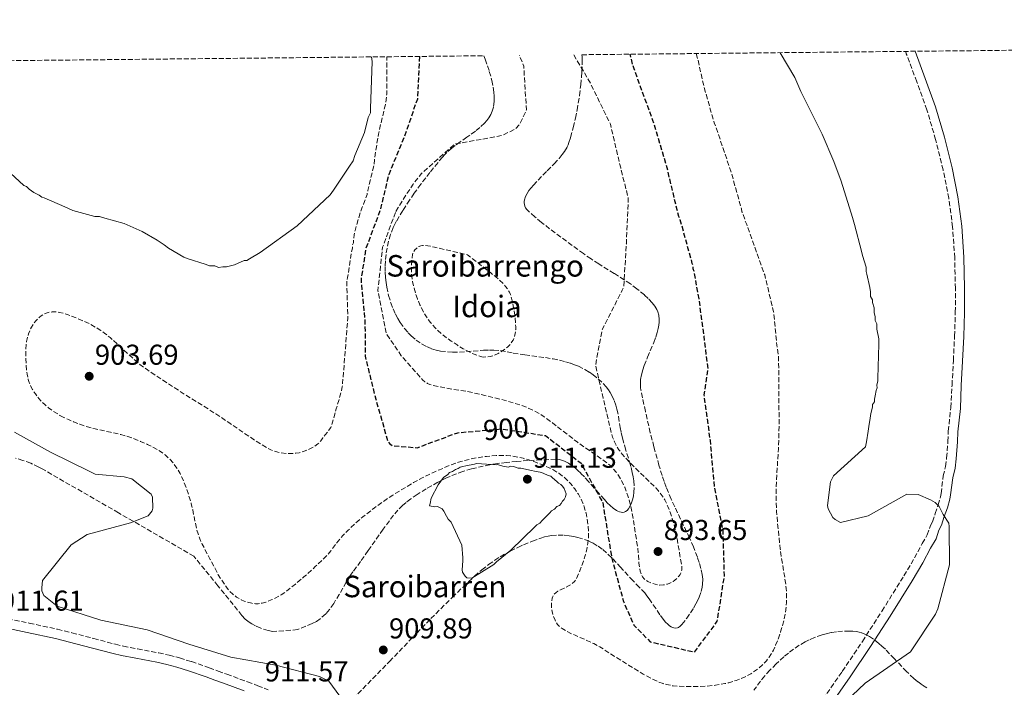
# Model space of a CAD drawing. Units: metres. Extents: x 569786 to 573214, y 4742666 to 4745015.
# Drawn here: x 571818 to 572161, y 4744782 to 4745015 of the extents above; entities that cross this region are included whole.
import ezdxf
from ezdxf.enums import TextEntityAlignment as Align

# ---------------------------------------------------------------- set-up
doc = ezdxf.new("R2010")
doc.units = ezdxf.units.M
doc.header["$MEASUREMENT"] = 0
doc.linetypes.add('DGN Style 3', pattern=[2.435891, 1.739922, -0.695969])
for name, color, linetype, lineweight in [('Camino', 7, 'DGN Style 3', 0), ('Cota de curva de nivel depresión directora', 30, 'Continuous', 0), ('Cota de punto acotado terreno', 7, 'Continuous', 0), ('Curva de nivel de depresión directora', 30, 'DGN Style 3', 30), ('Curva de nivel de depresión intermedia', 30, 'DGN Style 3', 0), ('Curva de nivel intermedia', 30, 'Continuous', 0), ('Margen derecho', 7, 'Continuous', 0), ('Punto acotado terreno (símbolo)', 7, 'Continuous', 0), ('Texto de Balsa-alberca', 4, 'Continuous', 0), ('Zona arbolada', 92, 'DGN Style 3', 0)]:
    doc.layers.add(name, color=color, linetype=linetype, lineweight=lineweight)
doc.styles.add('Style-Arial', font='arial.ttf')

# ---------------------------------------------------------------- blocks, each defined once
blk = doc.blocks.new('5PATER')
at = {"layer": 'Punto acotado terreno (símbolo)', "linetype": 'Continuous', "lineweight": 0}
h = blk.add_hatch(color=51, dxfattribs=at)
edge = h.paths.add_edge_path()
edge.add_ellipse((0, 0), major_axis=(-0.11, -0.111), ratio=0.999422, start_angle=0, end_angle=360)

msp = doc.modelspace()

# ---------------------------------------------------------------- linework, layer by layer
at = {"layer": 'Camino', "color": 7, "linetype": 'DGN Style 3', "lineweight": 0}
for points in [[(572097.7, 4744777.91, 909.72), (572104.44, 4744787.58, 909.74), (572111.45, 4744798.05, 909.76), (572118.27, 4744808.64, 909.78), (572125.88, 4744820.93, 909.82), (572129.61, 4744827.11, 909.87), (572132.27, 4744832.14, 909.95), (572134.04, 4744835.13, 910.06), (572135.03, 4744838.04, 910.21), (572135.85, 4744839.75, 910.33), (572136.82, 4744842.61, 910.51), (572137.85, 4744845.62, 910.71), (572138.64, 4744848.38, 910.91), (572138.85, 4744849.63, 911.07), (572139.63, 4744855.67, 911.37), (572140.43, 4744859.03, 911.71), (572140.78, 4744862.01, 912), (572141.23, 4744867.74, 912.18), (572141.37, 4744871.3, 912.3), (572142.24, 4744879.49, 912.45), (572142.67, 4744887.33, 912.6), (572143.12, 4744895.87, 912.83), (572143.56, 4744904.41, 913.06), (572143.81, 4744912.72, 912.78), (572143.84, 4744921.02, 912.38), (572143.6, 4744931.73, 912.37), (572142.86, 4744942.44, 912.38), (572141.53, 4744952.42, 912.31), (572139.56, 4744962.31, 912.26), (572136.95, 4744972.85, 912.53), (572133.92, 4744983.25, 913.06), (572130.37, 4744993.01, 913.81), (572126.74, 4745002.79, 914.42), (572126.52, 4745003.6, 914.43)], [(571811.35, 4744806.46, 911.37), (571821.21, 4744804.39, 911.29), (571831.06, 4744802.28, 911.21), (571836.12, 4744801.06, 911.21), (571843.67, 4744799.04, 911.29), (571851.22, 4744797.05, 911.41), (571854.01, 4744796.41, 911.47), (571858.93, 4744795.44, 911.65), (571866.32, 4744794.05, 911.97), (571869.99, 4744793.25, 912.08), (571873.62, 4744792.29, 912.12), (571877.77, 4744790.99, 911.99), (571883.92, 4744788.83, 911.55), (571886.99, 4744787.71, 911.33), (571890.06, 4744786.6, 911.19), (571897.25, 4744783.97, 910.97), (571900.84, 4744782.61, 910.9), (571904.4, 4744781.18, 910.86)]]:
    msp.add_polyline3d(points, dxfattribs=at)
at = {"layer": 'Curva de nivel de depresión directora', "color": 30, "linetype": 'DGN Style 3', "lineweight": 30, "elevation": 900, "flags": 128}
msp.add_lwpolyline([(571957.15, 4745001.85), (571956.42, 4744987.03), (571956.42, 4744986.97), (571951.77, 4744973.69), (571946.43, 4744960.62), (571943.44, 4744948.23), (571938.45, 4744934.82), (571936.79, 4744924.11), (571938.17, 4744909.05), (571938.22, 4744897.36), (571941.93, 4744882.4), (571946.06, 4744867.95), (571946.67, 4744866.98), (571947.65, 4744866.25), (571956.35, 4744865.52), (571970.51, 4744870.76), (571985.72, 4744872.07), (572001.01, 4744869.77), (572013.52, 4744860.1), (572020.97, 4744846.41), (572021.65, 4744842.21), (572024.16, 4744827.01), (572028.2, 4744812), (572031.87, 4744803.65), (572037.55, 4744797.91), (572052.98, 4744794.32), (572060.91, 4744805.06), (572063.39, 4744820.95), (572062.9, 4744836.95), (572059.93, 4744852.06), (572058.48, 4744868.05), (572056.33, 4744883.95), (572057.69, 4744892.99), (572056.28, 4744904.42), (572054.55, 4744917.4), (572052.83, 4744926.97), (572052.52, 4744927.9), (572052.51, 4744928.98), (572052.2, 4744929.75), (572048, 4744944.89), (572047.53, 4744946.12), (572046.91, 4744948.44), (572043.17, 4744964.04), (572038.5, 4744979.48), (572033.21, 4744993.84), (572031.97, 4744997.55), (572031.5, 4744998.78), (572030.54, 4745002.61)], dxfattribs=at)
at = {"layer": 'Curva de nivel de depresión intermedia', "color": 30, "linetype": 'DGN Style 3', "lineweight": 0, "flags": 128}
for points, elevation in [([(572010.9, 4745002.4), (572016.74, 4744992.44), (572023.65, 4744978.24), (572027.24, 4744963.03), (572029.89, 4744952.52), (572029.22, 4744936.61), (572028.33, 4744921.61), (572027.79, 4744920.38), (572020.87, 4744906.84), (572018.8, 4744896.33), (572018.5, 4744894.16), (572021.15, 4744882.79), (572023.8, 4744871.42), (572024.43, 4744869.22), (572025.06, 4744867.62), (572025.62, 4744866.46), (572026.61, 4744864.8), (572027.79, 4744863.26), (572029.24, 4744861.64), (572031.48, 4744859.32), (572033.76, 4744857.05), (572036.63, 4744854.32), (572039.49, 4744851.54), (572040.34, 4744850.59), (572041.69, 4744848.79), (572042.58, 4744847.36), (572043.72, 4744845.1), (572044.64, 4744842.74), (572045.23, 4744840.87), (572045.99, 4744838.03), (572046.63, 4744835.17), (572047.31, 4744831.52), (572047.89, 4744827.87), (572048.58, 4744824.38), (572048.6, 4744823.5), (572048.53, 4744822.84), (572048.22, 4744821.86), (572047.96, 4744821.37), (572047.61, 4744820.88), (572046.86, 4744820.04), (572046.15, 4744819.41), (572045.52, 4744818.95), (572044.38, 4744818.32), (572043.5, 4744817.99), (572042.2, 4744817.72), (572040.93, 4744817.69), (572040.05, 4744817.79), (572039.23, 4744817.95), (572037.76, 4744818.41), (572036.69, 4744818.91), (572035.97, 4744819.38), (572035.48, 4744819.8), (572034.86, 4744820.51), (572034.43, 4744821.34), (572034.06, 4744822.5), (572033.83, 4744823.52), (572033.59, 4744825.3), (572033.41, 4744827.97), (572033.16, 4744830.63), (572032.39, 4744835.76), (572031.61, 4744840.89), (572031.25, 4744842.88), (572030.58, 4744845.82), (572029.75, 4744848.74), (572029.2, 4744850.36), (572028.65, 4744851.75), (572027.51, 4744854.12), (572026.5, 4744855.8), (572025.65, 4744857), (572024.22, 4744858.65), (572023.43, 4744859.41), (572022.59, 4744860.12), (572020.02, 4744862.03), (572016.1, 4744864.72), (572012.22, 4744867.45), (572006.41, 4744871.91), (572003.51, 4744874.15), (572000.54, 4744876.34), (571998.6, 4744877.6), (571997.07, 4744878.43), (571994.69, 4744879.5), (571992.23, 4744880.4), (571987.96, 4744881.7), (571984.73, 4744882.57), (571979.88, 4744883.77), (571974.99, 4744884.85), (571972.49, 4744885.33), (571968.71, 4744885.92), (571964.94, 4744886.59), (571963.11, 4744886.95), (571961.72, 4744887.28), (571960.71, 4744887.59), (571960, 4744887.89), (571959.01, 4744888.47), (571958.17, 4744889.22), (571954.49, 4744893.4), (571950.81, 4744897.57), (571945.54, 4744905.36), (571942.65, 4744920.19), (571944.31, 4744935.34), (571948.92, 4744947.87)], 895), ([(572053.57, 4745002.85), (572054.06, 4745001), (572054.68, 4744998.37), (572055.93, 4744992.5), (572059.82, 4744978.76), (572060.44, 4744977.21), (572065.73, 4744961.46), (572069.31, 4744948.8), (572069.47, 4744947.72), (572069.94, 4744946.79), (572070.72, 4744944.16), (572071.18, 4744943.24), (572072.27, 4744940.3), (572077.4, 4744925.79), (572080.52, 4744912.82), (572081.63, 4744901.23), (572082.25, 4744897.37), (572082.34, 4744885.5), (572082.42, 4744873.64), (572082.36, 4744869.37), (572082.17, 4744865.1), (572081.66, 4744856.57), (572081.42, 4744850.88), (572081.4, 4744847.63), (572081.57, 4744843.3), (572081.92, 4744838.97), (572082.82, 4744830.34), (572083.14, 4744827.74), (572083.56, 4744825.14), (572084.44, 4744819.97), (572084.91, 4744816.52), (572085.06, 4744814.06), (572085.01, 4744811.6), (572084.88, 4744809.96), (572084.57, 4744807.78), (572083.97, 4744804.88), (572083.52, 4744803.22), (572082.94, 4744801.33), (572082.18, 4744799.17), (572081.21, 4744796.69), (572080.44, 4744795.03), (572079.58, 4744793.49), (572078.94, 4744792.52), (572077.99, 4744791.3), (572076.56, 4744789.79), (572075.65, 4744788.98), (572074.51, 4744788.09), (572072.57, 4744786.79), (572070.61, 4744785.71), (572069.27, 4744785.1), (572067.46, 4744784.41), (572064.96, 4744783.67), (572063.49, 4744783.34), (572060.29, 4744782.79), (572057.09, 4744782.44), (572054.96, 4744782.32), (572052.12, 4744782.29), (572049.62, 4744782.32), (572047.13, 4744782.42), (572045.47, 4744782.58), (572043.26, 4744782.98), (572042.01, 4744783.33), (572040.59, 4744783.87), (572037.76, 4744785.22), (572035.11, 4744786.66), (572030, 4744789.76), (572024.97, 4744792.94), (572019.96, 4744796.12), (572017.88, 4744797.28), (572015.73, 4744798.29), (572011.34, 4744800.17), (572008.44, 4744801.57), (572006.83, 4744802.5), (572006, 4744803.15), (572005.28, 4744803.95), (572004.86, 4744804.55), (572004.37, 4744805.43), (572003.84, 4744806.69), (572003.37, 4744808.47), (572003.22, 4744809.49), (572003.14, 4744810.64), (572003.19, 4744811.88), (572003.41, 4744813.14), (572003.6, 4744813.72), (572003.8, 4744814.12), (572004.07, 4744814.48), (572004.8, 4744815.12), (572005.4, 4744815.5), (572006.29, 4744815.97), (572007.59, 4744816.59), (572009.32, 4744817.47), (572010.23, 4744818.07), (572011.12, 4744818.86), (572011.51, 4744819.35), (572011.84, 4744819.93), (572013.14, 4744822.95), (572014.28, 4744825.99), (572014.92, 4744828.02), (572015.57, 4744830.74), (572015.82, 4744832.29), (572016, 4744834.05)], 905), ([(571833.27, 4744876.1), (571831.92, 4744876.8), (571829.64, 4744878.19), (571827.99, 4744879.4), (571826.79, 4744880.43), (571825.9, 4744881.27), (571824.61, 4744882.67), (571823.36, 4744884.24), (571822.36, 4744885.77), (571821.67, 4744887.11), (571821.2, 4744888.28), (571820.88, 4744889.31), (571820.48, 4744891.12), (571820.29, 4744892.47), (571820.14, 4744894.5), (571820.08, 4744896.52), (571820.08, 4744900.02), (571820.16, 4744901.32), (571820.29, 4744902.47), (571820.47, 4744903.47), (571820.95, 4744905.21), (571821.48, 4744906.52), (571821.98, 4744907.5), (571822.93, 4744908.97), (571823.5, 4744909.7), (571824.14, 4744910.43), (571824.75, 4744911.02), (571825.34, 4744911.49), (571826.48, 4744912.16), (571827.52, 4744912.55), (571828.45, 4744912.75), (571829.27, 4744912.84), (571830.71, 4744912.81), (571831.78, 4744912.66), (571833.34, 4744912.29), (571834.82, 4744911.8), (571838.06, 4744910.56), (571840.49, 4744909.51), (571842.29, 4744908.64), (571844.93, 4744907.17), (571846.21, 4744906.35), (571847.45, 4744905.46), (571849.41, 4744903.89), (571852.65, 4744900.99), (571857.36, 4744896.59), (571859.8, 4744894.52), (571861.07, 4744893.54), (571862.39, 4744892.61), (571869.15, 4744888.13), (571875.96, 4744883.74), (571881.08, 4744880.55), (571886.18, 4744877.33), (571890.73, 4744874.28), (571895.25, 4744871.2), (571899.69, 4744868.19), (571901.97, 4744866.71), (571904.4, 4744865.25), (571905.38, 4744864.75), (571906.26, 4744864.39), (571907.82, 4744863.94), (571909, 4744863.71), (571910.79, 4744863.54), (571912.56, 4744863.5), (571914.1, 4744863.6), (571915.25, 4744863.79), (571916.98, 4744864.27), (571918.7, 4744864.98), (571919.87, 4744865.57), (571921.81, 4744866.87), (571922.3, 4744867.35), (571922.75, 4744867.88), (571923.53, 4744868.92), (571924.31, 4744869.97), (571926.3, 4744872.55), (571927.12, 4744875.31), (571928.15, 4744879.06), (571929.05, 4744881.98), (571929.88, 4744884.89), (571930.27, 4744886.87), (571930.4, 4744888.01), (571931.29, 4744899.32), (571932.18, 4744910.64), (571931.84, 4744923.62), (571932.14, 4744924.85), (571933.36, 4744933.36), (571933.82, 4744935.06), (571933.82, 4744935.98), (571934.13, 4744936.91), (571934.43, 4744939.69), (571934.74, 4744941.24), (571937.04, 4744948.97), (571937.65, 4744950.36), (571938.88, 4744953.77), (571939.19, 4744955.16), (571941.33, 4744964.13), (571941.48, 4744965.83), (571942.85, 4744974.79), (571945.3, 4744985.15), (571945.76, 4744988.71), (571945.73, 4745001.73)], 905), ([(571948.92, 4744947.87), (571949.69, 4744949.18), (571954.93, 4744957.38), (571957.16, 4744960.17), (571957.7, 4744960.94), (571969.5, 4744971.32), (571980.93, 4744973.36), (571985.95, 4744974.29), (571990.66, 4744976.62), (571992.05, 4744978.17), (571994.43, 4744983.2), (571993.47, 4744998.5), (571991.92, 4745002.21)], 895), ([(571979.49, 4744897.12), (571978.84, 4744897.21), (571978.21, 4744897.37), (571976.18, 4744898.11), (571974.66, 4744898.79), (571972.42, 4744899.97), (571970.23, 4744901.34), (571968.19, 4744902.7), (571966.73, 4744903.73), (571964.64, 4744905.39), (571963.63, 4744906.28), (571962.64, 4744907.25), (571961.02, 4744909.1), (571959.94, 4744910.57), (571958.51, 4744912.88), (571957.27, 4744915.35), (571956.44, 4744917.35), (571955.92, 4744918.86), (571955.27, 4744921.15), (571954.76, 4744923.48), (571954.49, 4744925.24), (571954.39, 4744926.58), (571954.37, 4744928.59), (571954.47, 4744930.6), (571954.58, 4744931.81), (571954.73, 4744932.7), (571954.92, 4744933.35), (571955.13, 4744933.82), (571955.57, 4744934.49), (571956.2, 4744935.1), (571956.96, 4744935.58), (571957.64, 4744935.85), (571958.24, 4744935.97), (571959.3, 4744936), (571960.89, 4744935.75), (571962.44, 4744935.38), (571968.17, 4744934.07), (571973.89, 4744932.77), (571978.05, 4744929.52), (571982.22, 4744926.26), (571983.73, 4744925.05), (571984.83, 4744924.1), (571986.4, 4744922.57), (571987.14, 4744921.74), (571987.85, 4744920.84), (571988.5, 4744919.77), (571988.85, 4744918.92), (571989.24, 4744917.59), (571989.55, 4744916.23), (571989.92, 4744914.42), (571990.34, 4744911.7), (571990.62, 4744908.98), (571990.69, 4744907.69), (571990.67, 4744906.73), (571990.5, 4744905.28), (571990.1, 4744903.84), (571989.75, 4744903.03), (571989.38, 4744902.38), (571988.6, 4744901.35), (571987.91, 4744900.66), (571986.74, 4744899.72), (571985.42, 4744898.85), (571984.54, 4744898.36), (571982.95, 4744897.66), (571981.73, 4744897.3), (571980.83, 4744897.15), (571979.49, 4744897.12)], 890), ([(572016, 4744834.05), (572016.02, 4744836.06), (572015.87, 4744838.57), (572015.54, 4744841.07), (572015.2, 4744842.73), (572014.56, 4744844.95), (572014.08, 4744846.21), (572013.43, 4744847.65), (572012.54, 4744849.29), (572011.29, 4744851.16), (572010.55, 4744852.12), (572009.79, 4744853.01), (572008.23, 4744854.6), (572007.16, 4744855.52), (572005.67, 4744856.62), (572003.58, 4744857.88), (572002.32, 4744858.52), (572000.82, 4744859.21), (571999.02, 4744859.95), (571996.17, 4744860.99), (571993.32, 4744861.83), (571991.43, 4744862.26), (571988.89, 4744862.66), (571987.45, 4744862.8), (571985.8, 4744862.86), (571983.91, 4744862.8), (571980.45, 4744862.49), (571976.98, 4744861.97), (571974.67, 4744861.5), (571971.59, 4744860.7), (571969.84, 4744860.14), (571967.84, 4744859.41), (571964.08, 4744857.85), (571960.49, 4744856.21), (571958.15, 4744855.04), (571955.07, 4744853.35), (571951.45, 4744851.23), (571947.91, 4744849.04), (571945.58, 4744847.5), (571941.47, 4744844.55), (571937.48, 4744841.43), (571934.76, 4744839.1), (571932.17, 4744836.65), (571930.5, 4744834.95), (571929.36, 4744833.66), (571928.3, 4744832.3), (571926.23, 4744829.55), (571924.72, 4744827.83), (571920.88, 4744824.1), (571916.9, 4744820.51), (571913.94, 4744817.99), (571910.88, 4744815.56), (571908.95, 4744814.24), (571906.92, 4744813.13), (571905.52, 4744812.48), (571903.64, 4744811.72), (571902.32, 4744811.35), (571900.94, 4744811.18), (571899.99, 4744811.19), (571898.71, 4744811.33), (571897.02, 4744811.75), (571896.08, 4744812.09), (571895.03, 4744812.58), (571893.44, 4744813.51), (571892.01, 4744814.57), (571891.16, 4744815.36), (571890.16, 4744816.56), (571889.66, 4744817.32), (571887.09, 4744821.27), (571884.3, 4744826.57), (571881.51, 4744831.87), (571880.64, 4744833.77), (571880.04, 4744835.48), (571879.61, 4744837.02), (571878.99, 4744839.76), (571878.16, 4744843.93), (571877.68, 4744846), (571877.09, 4744848.03), (571876.02, 4744851.21), (571875.15, 4744853.55), (571874.41, 4744855.27), (571873.77, 4744856.54), (571872.68, 4744858.4), (571871.36, 4744860.2), (571869.91, 4744861.79), (571868.55, 4744863.01), (571867.29, 4744863.96), (571866.14, 4744864.71), (571864.06, 4744865.88), (571862.44, 4744866.66), (571859.95, 4744867.74), (571857.42, 4744868.75), (571855.15, 4744869.55), (571853.13, 4744870.12), (571849.56, 4744870.92), (571844.17, 4744872.05), (571841.51, 4744872.75), (571838.88, 4744873.67), (571836.7, 4744874.55), (571834.85, 4744875.36), (571833.27, 4744876.1)], 905)]:
    msp.add_lwpolyline(points, dxfattribs=dict(at, elevation=elevation))
at = {"layer": 'Curva de nivel intermedia', "color": 30, "linetype": 'Continuous', "lineweight": 0, "elevation": 910, "flags": 128}
for points in [[(572128.19, 4744794.4), (572136.91, 4744807.51), (572137.7, 4744809.38), (572141.82, 4744824.75), (572141.7, 4744838.05), (572141.54, 4744839.29), (572139.61, 4744842.29), (572138.14, 4744845), (572136.8, 4744846.38), (572135.11, 4744847.41), (572130.87, 4744849.17), (572126.93, 4744849.32), (572113.43, 4744841.81), (572103.84, 4744839.48), (572101.98, 4744840.46), (572101.16, 4744841.26), (572099.46, 4744844.26), (572099.28, 4744845.36), (572100.38, 4744853.59), (572101.35, 4744855.68), (572112.56, 4744865.83), (572112.86, 4744867.54), (572113.47, 4744871.25), (572113.77, 4744873.73), (572114.08, 4744874.96), (572114.38, 4744877.44), (572115, 4744879.6), (572114.99, 4744880.53), (572115.61, 4744881.46), (572115.61, 4744882.39), (572115.92, 4744883.62), (572116.22, 4744885.48), (572116.53, 4744886.41), (572116.52, 4744887.33), (572116.83, 4744888.88), (572116.83, 4744889.81), (572117.11, 4744901.55), (572117.11, 4744903.41), (572116.48, 4744906.8), (572116.48, 4744908.66), (572115.86, 4744909.89), (572115.85, 4744911.13), (572115.54, 4744912.67), (572115.54, 4744914.22), (572114.92, 4744916.07), (572114.91, 4744917), (572114.29, 4744918.23), (572114.29, 4744919.78), (572113.98, 4744921.32), (572113.04, 4744925.96), (572112.73, 4744926.88), (572112.73, 4744928.43), (572111.48, 4744932.44), (572111.17, 4744933.99), (572108.68, 4744943.26), (572108.05, 4744945.73), (572104.01, 4744958.39), (572101.52, 4744965.18), (572097.48, 4744974.76), (572090.03, 4744989.57), (572087.86, 4744994.51), (572082.77, 4745003.15)], [(571814.72, 4744961.16), (571819.37, 4744956.84), (571820.29, 4744956.53), (571821.22, 4744955.61), (571822.77, 4744954.38), (571824.63, 4744953.45), (571825.56, 4744952.84), (571826.48, 4744952.53), (571833.6, 4744949.45), (571836.38, 4744948.22), (571844.11, 4744946.08), (571845.66, 4744946.08), (571847.52, 4744945.47), (571854.32, 4744943.63), (571860.51, 4744940.86), (571865.77, 4744937.78), (571868.24, 4744936.24), (571869.79, 4744935.01), (571875.05, 4744931.93), (571876.6, 4744931.31), (571882.47, 4744929.47), (571884.02, 4744928.86), (571885.87, 4744928.86), (571887.11, 4744928.25), (571888.66, 4744928.56), (571889.89, 4744928.56), (571892.67, 4744929.19), (571896.07, 4744930.74), (571897, 4744930.74), (571897.92, 4744931.36), (571901.63, 4744933.53), (571914.59, 4744942.83), (571926, 4744953.67), (571927.23, 4744955.22), (571932.78, 4744963.58), (571934.01, 4744965.44), (571934.62, 4744967.29), (571938, 4744975.33), (571939.23, 4744980.59), (571940.15, 4744982.14), (571940.15, 4744983.68), (571940.73, 4745000.07), (571940.46, 4745001.67)], [(571816.04, 4744870.89), (571828.6, 4744864), (571842.3, 4744857.27), (571844.22, 4744856.29), (571854.24, 4744855.36), (571856.97, 4744854.74), (571863.75, 4744849.33), (571864.21, 4744848.24), (571864.24, 4744844.51), (571864.06, 4744843.59), (571862.62, 4744841.85)], [(571983.98, 4744859.61), (571984.36, 4744859.67), (571986.15, 4744859.08), (571988.1, 4744858.79), (571988.99, 4744859.09), (571989.89, 4744858.95), (571991.53, 4744858.36), (571992.43, 4744858.36), (571996.17, 4744857.64), (571997.21, 4744857.34), (571999.16, 4744857.05), (572000.2, 4744856.61), (572002, 4744855.87), (572002.9, 4744855.58), (572003.5, 4744854.98), (572005, 4744853.8), (572005.6, 4744853.2), (572006.34, 4744852.76), (572006.94, 4744852.16), (572007.55, 4744851.27), (572008.3, 4744849.48), (572008.01, 4744848.43), (572007.56, 4744847.54), (572006.97, 4744846.94), (572006.53, 4744846.04), (572005.93, 4744845.44), (572005.04, 4744844.99), (572004.15, 4744844.09), (572003.1, 4744843.48), (572002.51, 4744842.88), (571999.84, 4744840.18), (571999.09, 4744839.28), (571998.05, 4744838.68), (571997.31, 4744837.93), (571988.98, 4744829.83), (571983.93, 4744825.77), (571983.04, 4744824.87), (571975.44, 4744820.05), (571973.65, 4744820.2), (571973.05, 4744820.79), (571972.15, 4744822.13), (571971.99, 4744823.02), (571972.28, 4744826.16), (571972.27, 4744827.21), (571971.95, 4744831.54), (571968.18, 4744839.58), (571967.13, 4744840.62), (571966.53, 4744841.66), (571965.62, 4744843.45), (571965.02, 4744844.2), (571963.38, 4744845.08), (571962.48, 4744844.93), (571960.69, 4744845.22), (571960.83, 4744846.12), (571961.27, 4744847.91), (571963.64, 4744852.55), (571965.57, 4744855.1), (571967.06, 4744856.15), (571967.65, 4744856.9), (571968.69, 4744857.2), (571969.73, 4744857.96), (571970.63, 4744858.26), (571971.37, 4744858.71), (571972.27, 4744859.01), (571973.31, 4744859.17), (571976.3, 4744859.78), (571977.04, 4744860.08), (571983.98, 4744859.61)], [(571862.62, 4744841.85), (571856.45, 4744839.35), (571841.46, 4744835.33), (571835.84, 4744831.74), (571825.83, 4744819.3), (571825.57, 4744816.66), (571825.58, 4744815.66), (571826.32, 4744814.02), (571830.99, 4744810.32), (571846.22, 4744805.43), (571862.26, 4744802.08), (571876.77, 4744797.09), (571891.45, 4744792.55), (571907.12, 4744789.75), (571922.35, 4744785.85), (571924.45, 4744784.78), (571925.64, 4744784.15), (571932.9, 4744774.19)], [(572161.14, 4744770.28), (572146.23, 4744765.66), (572135.71, 4744765.49), (572122.98, 4744761.21), (572104.2, 4744756.04), (572096.18, 4744751.81), (572095.19, 4744751.92), (572093.56, 4744752.6), (572092.98, 4744753.41), (572092.21, 4744755.37), (572092.47, 4744759.89), (572101.3, 4744772.98), (572112.46, 4744783.49), (572128.19, 4744794.4)]]:
    msp.add_lwpolyline(points, dxfattribs=at)
at = {"layer": 'Margen derecho', "color": 7, "linetype": 'Continuous', "lineweight": 0}
for points in [[(572100.26, 4744775.77, 909.72), (572107.2, 4744785.7, 909.74), (572114.23, 4744796.22, 909.76), (572121.09, 4744806.86, 909.78), (572128.72, 4744819.19, 909.82), (572132.51, 4744825.47, 909.87), (572135.18, 4744830.51, 909.95), (572137.08, 4744833.73, 910.06), (572138.12, 4744836.78, 910.21), (572138.94, 4744838.5, 910.33), (572139.97, 4744841.53, 910.51), (572141.04, 4744844.62, 910.71), (572141.9, 4744847.64, 910.91), (572142.15, 4744849.14, 911.07), (572142.92, 4744855.07, 911.37), (572143.71, 4744858.45, 911.71), (572144.1, 4744861.68, 912), (572144.56, 4744867.55, 912.18), (572144.69, 4744871.06, 912.3), (572145.57, 4744879.22, 912.45), (572145.84, 4744887.17, 912.6), (572146.29, 4744895.71, 912.83), (572146.74, 4744904.28, 913.06), (572146.98, 4744912.66, 912.78), (572147.01, 4744921.05, 912.38), (572146.77, 4744931.88, 912.37), (572146.02, 4744942.76, 912.38), (572144.66, 4744952.94, 912.31), (572142.66, 4744963, 912.26), (572140.01, 4744973.67, 912.53), (572136.94, 4744984.24, 913.06), (572133.35, 4744994.11, 913.81), (572129.81, 4745003.64, 914.42)], [(571810.63, 4744803.21, 911.37), (571820.52, 4744801.13, 911.29), (571830.32, 4744799.03, 911.21), (571835.3, 4744797.83, 911.21), (571842.82, 4744795.82, 911.29), (571850.43, 4744793.82, 911.41), (571853.32, 4744793.15, 911.47), (571858.3, 4744792.17, 911.65), (571865.66, 4744790.79, 911.97), (571869.21, 4744790.01, 912.08), (571872.69, 4744789.09, 912.12), (571876.72, 4744787.82, 911.99), (571882.8, 4744785.69, 911.55), (571885.85, 4744784.58, 911.33), (571888.91, 4744783.46, 911.19), (571896.09, 4744780.84, 910.97)]]:
    msp.add_polyline3d(points, dxfattribs=at)
at = {"layer": 'Zona arbolada', "color": 92, "linetype": 'DGN Style 3', "lineweight": 0}
for points in [[(571934.01, 4744778.04, 909.24), (571946.72, 4744791.04, 908.91), (571956.19, 4744800.95, 908.58), (571961.1, 4744805.99, 908.52), (571968.61, 4744813.41, 908.65), (571972.44, 4744817.09, 908.72), (571976.32, 4744820.77, 908.73), (571978.87, 4744823, 908.7), (571981.23, 4744824.82, 908.65), (571983.38, 4744826.31, 908.6), (571985.31, 4744827.53, 908.55), (571988.78, 4744829.49, 908.45), (571991.44, 4744830.81, 908.36), (571993.45, 4744831.72, 908.29), (571996.47, 4744832.96, 908.18), (571999.48, 4744834.05, 908.07), (572000.75, 4744834.42, 908.03), (572001.99, 4744834.7, 907.99), (572003.18, 4744834.89, 907.95), (572005.48, 4744835.07, 907.88), (572007.54, 4744835.04, 907.81), (572009.35, 4744834.87, 907.74), (572010.94, 4744834.61, 907.66), (572012.31, 4744834.3, 907.58), (572014.67, 4744833.58, 907.4), (572016.37, 4744832.89, 907.24), (572017.61, 4744832.28, 907.1), (572019.36, 4744831.23, 906.85), (572020.98, 4744830.03, 906.54), (572022.9, 4744828.33, 906.1), (572024.48, 4744826.81, 905.71), (572027.1, 4744824.07, 904.99), (572030.87, 4744819.9, 903.9), (572032.79, 4744817.84, 903.36), (572034.79, 4744815.81, 902.82), (572035.62, 4744814.92, 902.62), (572036.41, 4744813.93, 902.42), (572037.16, 4744812.9, 902.23), (572038.58, 4744810.79, 901.89), (572041.1, 4744807.02, 901.28), (572042.05, 4744805.74, 901.06), (572042.89, 4744804.75, 900.86), (572043.62, 4744804.01, 900.69), (572044.25, 4744803.47, 900.54), (572044.8, 4744803.1, 900.42), (572045.29, 4744802.86, 900.3), (572045.71, 4744802.72, 900.21), (572046.44, 4744802.65, 900.04), (572046.98, 4744802.76, 899.91), (572047.39, 4744802.93, 899.82), (572047.99, 4744803.35, 899.68), (572048.59, 4744803.99, 899.54), (572050.23, 4744806.11, 899.21), (572051.56, 4744807.98, 898.99), (572052.62, 4744809.63, 898.85), (572053.45, 4744811.09, 898.76), (572054.09, 4744812.37, 898.7), (572054.59, 4744813.49, 898.67), (572055.27, 4744815.45, 898.64), (572055.61, 4744816.92, 898.63), (572055.76, 4744818.03, 898.64), (572055.81, 4744819.68, 898.65), (572055.62, 4744821.33, 898.67), (572055.15, 4744823.48, 898.7), (572054.58, 4744825.5, 898.73), (572053.97, 4744827.4, 898.76), (572052.62, 4744830.94, 898.82), (572051.27, 4744834.05, 898.88), (572046.08, 4744844.92, 899.1), (572044.82, 4744847.64, 899.14), (572043.1, 4744851.73, 899.21), (572042.34, 4744853.77, 899.23), (572041.66, 4744855.81, 899.25), (572040.59, 4744859.41, 899.29), (572038.82, 4744865.85, 899.34), (572037.57, 4744870.76, 899.38), (572035.85, 4744878.18, 899.41), (572034.3, 4744885.57, 899.4), (572034.16, 4744886.51, 899.39), (572034.1, 4744887.43, 899.38), (572034.2, 4744889.25, 899.35), (572034.5, 4744890.97, 899.31), (572034.94, 4744892.61, 899.27), (572035.45, 4744894.15, 899.23), (572036.61, 4744897.07, 899.13), (572038.77, 4744902.15, 898.94), (572039.48, 4744904.03, 898.86), (572040, 4744905.65, 898.8), (572040.35, 4744907.05, 898.75), (572040.56, 4744908.25, 898.71), (572040.66, 4744909.29, 898.67), (572040.67, 4744910.19, 898.65), (572040.5, 4744911.72, 898.6), (572040.2, 4744912.84, 898.57), (572039.87, 4744913.66, 898.56), (572039.18, 4744914.86, 898.54), (572038.25, 4744916.01, 898.52), (572036.84, 4744917.47, 898.51), (572035.49, 4744918.74, 898.5), (572032.91, 4744920.91, 898.49), (572030.62, 4744922.62, 898.48), (572025, 4744926.27, 898.45), (572019.6, 4744929.55, 898.45), (572016.92, 4744931.27, 898.45), (572014.28, 4744933.13, 898.45), (572004.43, 4744940.35, 898.49), (571999.63, 4744944.04, 898.51), (571997.32, 4744945.95, 898.52), (571995.1, 4744947.91, 898.52), (571994.54, 4744948.49, 898.52), (571994.14, 4744949.07, 898.52), (571993.86, 4744949.64, 898.52), (571993.7, 4744950.22, 898.52), (571993.63, 4744950.78, 898.51), (571993.65, 4744951.35, 898.51), (571993.74, 4744951.9, 898.51), (571994.1, 4744953.01, 898.5), (571994.64, 4744954.07, 898.49), (571995.3, 4744955.09, 898.48), (571996.04, 4744956.07, 898.47), (571996.82, 4744957.01, 898.46), (571998.46, 4744958.79, 898.44), (572001.65, 4744962.01, 898.41), (572004.07, 4744964.46, 898.4), (572005.76, 4744966.32, 898.39), (572006.89, 4744967.71, 898.38), (572007.65, 4744968.76, 898.38), (572008.58, 4744970.31, 898.38), (572008.95, 4744971.09, 898.38), (572009.24, 4744971.86, 898.38), (572009.78, 4744973.63, 898.38), (572010.73, 4744977.12, 898.4), (572011.48, 4744980.32, 898.41), (572012.05, 4744983.18, 898.42), (572012.88, 4744988.21, 898.44), (572013.35, 4744991.91, 898.46), (572013.6, 4744994.58, 898.48), (572013.72, 4744996.5, 898.49), (572013.82, 4744999.22, 898.51), (572013.82, 4745000.5, 898.52), (572013.8, 4745001.7, 898.52), (572013.7, 4745002.43, 898.53), (573189.79, 4745014.64, 962.5)], [(572032.91, 4744920.91, 898.49), (572030.62, 4744922.62, 898.48), (572025, 4744926.27, 898.45), (572019.6, 4744929.55, 898.45), (572016.92, 4744931.27, 898.45), (572014.28, 4744933.13, 898.45), (572004.43, 4744940.35, 898.49), (571999.63, 4744944.04, 898.51), (571997.32, 4744945.95, 898.52), (571995.1, 4744947.91, 898.52), (571994.54, 4744948.49, 898.52), (571994.14, 4744949.07, 898.52), (571993.86, 4744949.64, 898.52), (571993.7, 4744950.22, 898.52), (571993.63, 4744950.78, 898.51), (571993.65, 4744951.35, 898.51), (571993.74, 4744951.9, 898.51), (571994.1, 4744953.01, 898.5), (571994.64, 4744954.07, 898.49), (571995.3, 4744955.09, 898.48), (571996.04, 4744956.07, 898.47), (571996.82, 4744957.01, 898.46), (571998.46, 4744958.79, 898.44), (572001.65, 4744962.01, 898.41), (572004.07, 4744964.46, 898.4), (572005.76, 4744966.32, 898.39), (572006.89, 4744967.71, 898.38), (572007.65, 4744968.76, 898.38), (572008.58, 4744970.31, 898.38), (572008.95, 4744971.09, 898.38), (572009.24, 4744971.86, 898.38), (572009.78, 4744973.63, 898.38), (572010.73, 4744977.12, 898.4), (572011.48, 4744980.32, 898.41), (572012.05, 4744983.18, 898.42), (572012.88, 4744988.21, 898.44), (572013.35, 4744991.91, 898.46), (572013.6, 4744994.58, 898.48), (572013.72, 4744996.5, 898.49), (572013.82, 4744999.22, 898.51), (572013.82, 4745000.5, 898.52), (572013.8, 4745001.7, 898.52), (572013.7, 4745002.43, 898.53)], [(570664.54, 4744988.43, 914.78), (571979.55, 4745002.08, 896.42), (571980, 4745000.83, 896.33), (571981.48, 4744996.59, 895.99), (571982.38, 4744993.44, 895.72), (571982.87, 4744991.1, 895.51), (571983.11, 4744989.35, 895.35), (571983.19, 4744988.05, 895.24), (571983.16, 4744986.11, 895.06), (571982.91, 4744984.19, 894.88), (571982.53, 4744982.79, 894.73), (571981.99, 4744981.56, 894.58), (571981.33, 4744980.47, 894.42), (571980.61, 4744979.5, 894.26), (571979.85, 4744978.64, 894.11), (571978.22, 4744977.1, 893.8), (571976.63, 4744975.83, 893.54), (571973.64, 4744973.68, 893.09), (571971.33, 4744972.08, 892.79), (571969.63, 4744970.85, 892.59), (571968.4, 4744969.9, 892.47), (571966.68, 4744968.39, 892.33), (571965.88, 4744967.6, 892.29), (571965.15, 4744966.77, 892.26), (571960.81, 4744961.42, 892.14), (571957.64, 4744957.3, 892.06), (571955.36, 4744954.15, 892), (571953.71, 4744951.78, 891.96), (571951.37, 4744948.19, 891.89), (571949.21, 4744944.6, 891.82), (571948.58, 4744943.43, 891.8), (571948.02, 4744942.25, 891.77), (571947.08, 4744939.84, 891.73), (571946.37, 4744937.44, 891.69), (571945.86, 4744935.1, 891.65), (571945.52, 4744932.83, 891.62), (571945.32, 4744930.66, 891.58), (571945.24, 4744928.6, 891.55), (571945.26, 4744926.65, 891.52), (571945.37, 4744924.82, 891.5), (571945.55, 4744923.1, 891.47), (571945.79, 4744921.5, 891.45), (571946.42, 4744918.54, 891.4), (571947.17, 4744916.01, 891.36), (571947.98, 4744913.86, 891.33), (571948.81, 4744912.04, 891.3), (571949.63, 4744910.5, 891.27), (571950.41, 4744909.2, 891.25), (571951.95, 4744907.05, 891.21), (571953.25, 4744905.55, 891.18), (571954.3, 4744904.49, 891.16), (571956, 4744903.03, 891.12), (571957.86, 4744901.73, 891.09), (571959.65, 4744900.74, 891.07), (571961.35, 4744900.03, 891.06), (571962.97, 4744899.53, 891.06), (571964.49, 4744899.2, 891.06), (571968.66, 4744898.82, 891.1), (571971.05, 4744898.85, 891.14), (571979.46, 4744899.45, 891.33), (571981.55, 4744899.53, 891.38), (571983.1, 4744899.51, 891.42), (571985.41, 4744899.35, 891.48), (571987.69, 4744898.96, 891.53), (571989.84, 4744898.51, 891.58), (571993.89, 4744897.87, 891.68), (572001.02, 4744896.91, 891.89), (572003.67, 4744896.48, 891.98), (572005.98, 4744896.01, 892.06), (572007.98, 4744895.5, 892.14), (572009.71, 4744894.97, 892.21), (572011.21, 4744894.43, 892.27), (572012.51, 4744893.89, 892.33), (572014.75, 4744892.78, 892.43), (572016.4, 4744891.79, 892.51), (572017.61, 4744890.95, 892.57), (572019.41, 4744889.52, 892.67), (572021.16, 4744887.87, 892.77), (572022.16, 4744886.76, 892.84), (572022.97, 4744885.71, 892.91), (572023.63, 4744884.71, 892.99), (572024.17, 4744883.76, 893.07), (572025, 4744881.94, 893.25), (572025.57, 4744880.33, 893.43), (572025.96, 4744878.91, 893.6), (572026.48, 4744876.39, 893.94), (572027.1, 4744872.6, 894.51), (572027.44, 4744870.71, 894.83), (572027.86, 4744868.83, 895.17), (572028.69, 4744865.89, 895.77), (572030.32, 4744860.6, 897.02), (572030.88, 4744858.6, 897.53), (572031.3, 4744856.85, 897.98), (572031.6, 4744855.33, 898.37), (572031.79, 4744853.99, 898.71), (572031.93, 4744851.68, 899.29), (572031.86, 4744849.97, 899.71), (572031.68, 4744848.71, 900), (572031.47, 4744847.76, 900.21), (572031.02, 4744846.37, 900.51), (572030.41, 4744845, 900.78), (572029.94, 4744844.23, 900.95), (572029.45, 4744843.67, 901.11), (572028.94, 4744843.29, 901.26), (572028.42, 4744843.07, 901.41), (572027.9, 4744842.99, 901.55), (572027.36, 4744843.02, 901.68), (572026.83, 4744843.16, 901.81), (572026.29, 4744843.38, 901.94), (572025.76, 4744843.67, 902.06), (572024.67, 4744844.43, 902.29), (572023.61, 4744845.35, 902.5), (572022.57, 4744846.37, 902.7), (572021.57, 4744847.43, 902.89), (572019.62, 4744849.64, 903.23), (572016.02, 4744853.8, 903.82), (572014.62, 4744855.33, 904.03), (572013.39, 4744856.6, 904.22), (572012.3, 4744857.64, 904.39), (572011.34, 4744858.48, 904.53), (572010.5, 4744859.15, 904.65), (572009.03, 4744860.16, 904.87), (572007.93, 4744860.76, 905.04), (572007.11, 4744861.1, 905.16), (572005.87, 4744861.43, 905.34), (572004.65, 4744861.51, 905.52), (571999.57, 4744861.31, 906.27), (571995.03, 4744861.07, 906.93), (571991.02, 4744860.77, 907.5), (571987.5, 4744860.42, 907.97), (571984.41, 4744860.02, 908.38), (571981.72, 4744859.58, 908.71), (571979.37, 4744859.13, 909), (571975.31, 4744858.15, 909.45), (571972.29, 4744857.25, 909.76), (571970.06, 4744856.46, 909.97), (571966.78, 4744855.09, 910.25), (571965.16, 4744854.31, 910.37), (571963.57, 4744853.47, 910.48), (571961.4, 4744852.27, 910.54), (571959.53, 4744851.2, 910.49), (571956.35, 4744849.26, 910.24), (571954.09, 4744847.69, 909.98), (571952.47, 4744846.43, 909.79), (571951.3, 4744845.43, 909.66), (571949.66, 4744843.81, 909.51), (571948.14, 4744842.03, 909.46), (571944.49, 4744837.12, 909.47), (571939.26, 4744829.66, 909.55), (571936.65, 4744825.94, 909.63), (571933.97, 4744822.25, 909.75), (571933.14, 4744821.07, 909.8), (571931.67, 4744818.73, 909.96), (571929.22, 4744814.44, 910.34), (571927.32, 4744811.3, 910.64), (571925.77, 4744809.11, 910.83), (571924.49, 4744807.62, 910.94), (571922.61, 4744805.91, 911.02), (571921.27, 4744805, 911.03), (571919.79, 4744804.26, 910.99), (571914.74, 4744802.14, 910.77), (571906.06, 4744801.46, 910.25), (571904.49, 4744801.84, 910.16), (571901.87, 4744802.67, 910.01), (571900.01, 4744803.46, 909.93), (571898.71, 4744804.17, 909.88), (571897.78, 4744804.77, 909.85), (571896.49, 4744805.83, 909.82), (571895.32, 4744807.07, 909.82), (571886.96, 4744817.4, 909.91), (571878.59, 4744827.72, 909.99), (571852.29, 4744842.87, 911.83), (571825.99, 4744858.01, 913.66), (571824.57, 4744858.79, 913.76), (571821.75, 4744860.09, 913.92), (571819.04, 4744861.11, 914.06), (571816.44, 4744861.9, 914.17)], [(571979.55, 4745002.08, 896.42), (571980, 4745000.83, 896.33), (571981.48, 4744996.59, 895.99), (571982.38, 4744993.44, 895.72), (571982.87, 4744991.1, 895.51), (571983.11, 4744989.35, 895.35), (571983.19, 4744988.05, 895.24), (571983.16, 4744986.11, 895.06), (571982.91, 4744984.19, 894.88), (571982.53, 4744982.79, 894.73), (571981.99, 4744981.56, 894.58), (571981.33, 4744980.47, 894.42), (571980.61, 4744979.5, 894.26), (571979.85, 4744978.64, 894.11), (571978.22, 4744977.1, 893.8), (571976.63, 4744975.83, 893.54), (571973.64, 4744973.68, 893.09), (571971.33, 4744972.08, 892.79), (571969.63, 4744970.85, 892.59), (571968.4, 4744969.9, 892.47), (571966.68, 4744968.39, 892.33), (571965.88, 4744967.6, 892.29), (571965.15, 4744966.77, 892.26), (571960.81, 4744961.42, 892.14), (571957.64, 4744957.3, 892.06), (571955.36, 4744954.15, 892), (571953.71, 4744951.78, 891.96), (571951.37, 4744948.19, 891.89), (571949.21, 4744944.6, 891.82), (571948.58, 4744943.43, 891.8), (571948.02, 4744942.25, 891.77), (571947.08, 4744939.84, 891.73), (571946.37, 4744937.44, 891.69), (571945.86, 4744935.1, 891.65), (571945.52, 4744932.83, 891.62), (571945.32, 4744930.66, 891.58), (571945.24, 4744928.6, 891.55), (571945.26, 4744926.65, 891.52), (571945.37, 4744924.82, 891.5), (571945.55, 4744923.1, 891.47), (571945.79, 4744921.5, 891.45), (571946.42, 4744918.54, 891.4), (571947.17, 4744916.01, 891.36), (571947.98, 4744913.86, 891.33), (571948.81, 4744912.04, 891.3), (571949.63, 4744910.5, 891.27), (571950.41, 4744909.2, 891.25), (571951.95, 4744907.05, 891.21), (571953.25, 4744905.55, 891.18), (571954.3, 4744904.49, 891.16), (571956, 4744903.03, 891.12), (571957.86, 4744901.73, 891.09), (571959.65, 4744900.74, 891.07), (571961.35, 4744900.03, 891.06), (571962.97, 4744899.53, 891.06), (571964.49, 4744899.2, 891.06), (571968.66, 4744898.82, 891.1), (571971.05, 4744898.85, 891.14), (571979.46, 4744899.45, 891.33), (571981.55, 4744899.53, 891.38), (571983.1, 4744899.51, 891.42), (571985.41, 4744899.35, 891.48), (571987.69, 4744898.96, 891.53), (571989.84, 4744898.51, 891.58), (571993.89, 4744897.87, 891.68), (572001.02, 4744896.91, 891.89), (572003.67, 4744896.48, 891.98), (572005.98, 4744896.01, 892.06), (572007.98, 4744895.5, 892.14), (572009.71, 4744894.97, 892.21), (572011.21, 4744894.43, 892.27), (572012.51, 4744893.89, 892.33), (572014.75, 4744892.78, 892.43), (572016.4, 4744891.79, 892.51), (572017.61, 4744890.95, 892.57), (572019.41, 4744889.52, 892.67), (572021.16, 4744887.87, 892.77), (572022.16, 4744886.76, 892.84), (572022.97, 4744885.71, 892.91), (572023.63, 4744884.71, 892.99), (572024.17, 4744883.76, 893.07), (572025, 4744881.94, 893.25), (572025.57, 4744880.33, 893.43), (572025.96, 4744878.91, 893.6), (572026.48, 4744876.39, 893.94), (572027.1, 4744872.6, 894.51), (572027.44, 4744870.71, 894.83), (572027.86, 4744868.83, 895.17), (572028.69, 4744865.89, 895.77), (572030.32, 4744860.6, 897.02), (572030.88, 4744858.6, 897.53), (572031.3, 4744856.85, 897.98), (572031.6, 4744855.33, 898.37), (572031.79, 4744853.99, 898.71), (572031.93, 4744851.68, 899.29), (572031.86, 4744849.97, 899.71), (572031.68, 4744848.71, 900), (572031.47, 4744847.76, 900.21), (572031.02, 4744846.37, 900.51), (572030.41, 4744845, 900.78), (572029.94, 4744844.23, 900.95)], [(571934.01, 4744778.04, 909.24), (571946.72, 4744791.04, 908.91), (571956.19, 4744800.95, 908.58), (571961.1, 4744805.99, 908.52), (571968.61, 4744813.41, 908.65), (571972.44, 4744817.09, 908.72), (571976.32, 4744820.77, 908.73), (571978.87, 4744823, 908.7), (571981.23, 4744824.82, 908.65), (571983.38, 4744826.31, 908.6), (571985.31, 4744827.53, 908.55), (571988.78, 4744829.49, 908.45), (571991.44, 4744830.81, 908.36), (571993.45, 4744831.72, 908.29), (571996.47, 4744832.96, 908.18), (571999.48, 4744834.05, 908.07), (572000.75, 4744834.42, 908.03), (572001.99, 4744834.7, 907.99), (572003.18, 4744834.89, 907.95), (572005.48, 4744835.07, 907.88), (572007.54, 4744835.04, 907.81), (572009.35, 4744834.87, 907.74), (572010.94, 4744834.61, 907.66), (572012.31, 4744834.3, 907.58), (572014.67, 4744833.58, 907.4), (572016.37, 4744832.89, 907.24), (572017.61, 4744832.28, 907.1), (572019.36, 4744831.23, 906.85), (572020.98, 4744830.03, 906.54), (572022.9, 4744828.33, 906.1), (572024.48, 4744826.81, 905.71), (572027.1, 4744824.07, 904.99), (572030.87, 4744819.9, 903.9), (572032.79, 4744817.84, 903.36), (572034.79, 4744815.81, 902.82), (572035.62, 4744814.92, 902.62), (572036.41, 4744813.93, 902.42), (572037.16, 4744812.9, 902.23), (572038.58, 4744810.79, 901.89), (572041.1, 4744807.02, 901.28), (572042.05, 4744805.74, 901.06), (572042.89, 4744804.75, 900.86), (572043.62, 4744804.01, 900.69), (572044.25, 4744803.47, 900.54), (572044.8, 4744803.1, 900.42), (572045.29, 4744802.86, 900.3), (572045.71, 4744802.72, 900.21), (572046.44, 4744802.65, 900.04), (572046.98, 4744802.76, 899.91), (572047.39, 4744802.93, 899.82), (572047.99, 4744803.35, 899.68), (572048.59, 4744803.99, 899.54), (572050.23, 4744806.11, 899.21), (572051.56, 4744807.98, 898.99), (572052.62, 4744809.63, 898.85), (572053.45, 4744811.09, 898.76), (572054.09, 4744812.37, 898.7), (572054.59, 4744813.49, 898.67), (572055.27, 4744815.45, 898.64), (572055.61, 4744816.92, 898.63), (572055.76, 4744818.03, 898.64), (572055.81, 4744819.68, 898.65), (572055.62, 4744821.33, 898.67), (572055.15, 4744823.48, 898.7), (572054.58, 4744825.5, 898.73), (572053.97, 4744827.4, 898.76), (572052.62, 4744830.94, 898.82), (572051.27, 4744834.05, 898.88), (572046.08, 4744844.92, 899.1), (572044.82, 4744847.64, 899.14), (572043.1, 4744851.73, 899.21), (572042.34, 4744853.77, 899.23), (572041.66, 4744855.81, 899.25), (572040.59, 4744859.41, 899.29), (572038.82, 4744865.85, 899.34), (572037.57, 4744870.76, 899.38), (572035.85, 4744878.18, 899.41), (572034.3, 4744885.57, 899.4), (572034.16, 4744886.51, 899.39), (572034.1, 4744887.43, 899.38), (572034.2, 4744889.25, 899.35), (572034.5, 4744890.97, 899.31), (572034.94, 4744892.61, 899.27), (572035.45, 4744894.15, 899.23), (572036.61, 4744897.07, 899.13), (572038.77, 4744902.15, 898.94), (572039.48, 4744904.03, 898.86), (572040, 4744905.65, 898.8), (572040.35, 4744907.05, 898.75), (572040.56, 4744908.25, 898.71), (572040.66, 4744909.29, 898.67), (572040.67, 4744910.19, 898.65), (572040.5, 4744911.72, 898.6), (572040.2, 4744912.84, 898.57), (572039.87, 4744913.66, 898.56), (572039.18, 4744914.86, 898.54), (572038.25, 4744916.01, 898.52), (572036.84, 4744917.47, 898.51), (572035.49, 4744918.74, 898.5), (572032.91, 4744920.91, 898.49)], [(572029.94, 4744844.23, 900.95), (572029.45, 4744843.67, 901.11), (572028.94, 4744843.29, 901.26), (572028.42, 4744843.07, 901.41), (572027.9, 4744842.99, 901.55), (572027.36, 4744843.02, 901.68), (572026.83, 4744843.16, 901.81), (572026.29, 4744843.38, 901.94), (572025.76, 4744843.67, 902.06), (572024.67, 4744844.43, 902.29), (572023.61, 4744845.35, 902.5), (572022.57, 4744846.37, 902.7), (572021.57, 4744847.43, 902.89), (572019.62, 4744849.64, 903.23), (572016.02, 4744853.8, 903.82), (572014.62, 4744855.33, 904.03), (572013.39, 4744856.6, 904.22), (572012.3, 4744857.64, 904.39), (572011.34, 4744858.48, 904.53), (572010.5, 4744859.15, 904.65), (572009.03, 4744860.16, 904.87), (572007.93, 4744860.76, 905.04), (572007.11, 4744861.1, 905.16), (572005.87, 4744861.43, 905.34), (572004.65, 4744861.51, 905.52), (571999.57, 4744861.31, 906.27), (571995.03, 4744861.07, 906.93), (571991.02, 4744860.77, 907.5), (571987.5, 4744860.42, 907.97), (571984.41, 4744860.02, 908.38), (571981.72, 4744859.58, 908.71), (571979.37, 4744859.13, 909), (571975.31, 4744858.15, 909.45), (571972.29, 4744857.25, 909.76), (571970.06, 4744856.46, 909.97), (571966.78, 4744855.09, 910.25), (571965.16, 4744854.31, 910.37), (571963.57, 4744853.47, 910.48), (571961.4, 4744852.27, 910.54), (571959.53, 4744851.2, 910.49), (571956.35, 4744849.26, 910.24), (571954.09, 4744847.69, 909.98), (571952.47, 4744846.43, 909.79), (571951.3, 4744845.43, 909.66), (571949.66, 4744843.81, 909.51), (571948.14, 4744842.03, 909.46), (571944.49, 4744837.12, 909.47), (571939.26, 4744829.66, 909.55), (571936.65, 4744825.94, 909.63), (571933.97, 4744822.25, 909.75), (571933.14, 4744821.07, 909.8), (571931.67, 4744818.73, 909.96), (571929.22, 4744814.44, 910.34), (571927.32, 4744811.3, 910.64), (571925.77, 4744809.11, 910.83), (571924.49, 4744807.62, 910.94), (571922.61, 4744805.91, 911.02), (571921.27, 4744805, 911.03), (571919.79, 4744804.26, 910.99), (571914.74, 4744802.14, 910.77), (571906.06, 4744801.46, 910.25), (571904.49, 4744801.84, 910.16), (571901.87, 4744802.67, 910.01), (571900.01, 4744803.46, 909.93), (571898.71, 4744804.17, 909.88), (571897.78, 4744804.77, 909.85), (571896.49, 4744805.83, 909.82), (571895.32, 4744807.07, 909.82), (571886.96, 4744817.4, 909.91), (571878.59, 4744827.72, 909.99), (571852.29, 4744842.87, 911.83), (571825.99, 4744858.01, 913.66), (571824.57, 4744858.79, 913.76), (571821.75, 4744860.09, 913.92), (571819.04, 4744861.11, 914.06), (571816.44, 4744861.9, 914.17)], [(572133.91, 4744781.9, 913.53), (572132.24, 4744782.91, 913.43), (572130.73, 4744784, 913.31), (572129.35, 4744785.15, 913.18), (572126.83, 4744787.51, 912.89), (572122.58, 4744792, 912.29), (572119.43, 4744795.29, 911.79), (572118.24, 4744796.43, 911.59), (572117.19, 4744797.37, 911.42), (572115.33, 4744798.85, 911.12), (572113.91, 4744799.78, 910.9), (572112.82, 4744800.37, 910.73), (572111.15, 4744801.04, 910.49), (572110.3, 4744801.28, 910.37), (572109.43, 4744801.44, 910.26), (572108.16, 4744801.58, 910.09), (572106.93, 4744801.65, 909.91), (572104.56, 4744801.62, 909.54), (572102.43, 4744801.42, 909.19), (572100.53, 4744801.11, 908.88), (572098.85, 4744800.73, 908.61), (572097.38, 4744800.33, 908.38), (572094.81, 4744799.43, 908), (572092.9, 4744798.6, 907.74), (572091.49, 4744797.89, 907.56), (572089.41, 4744796.69, 907.35), (572087.41, 4744795.32, 907.2), (572085.67, 4744793.98, 907.1), (572084.13, 4744792.7, 907.04), (572081.42, 4744790.24, 906.97), (572079.23, 4744788.01, 906.97), (572077.45, 4744786.01, 907), (572075.98, 4744784.23, 907.04), (572073.58, 4744781.01, 907.16)], [(572133.91, 4744781.9, 913.53), (572132.24, 4744782.91, 913.43), (572130.73, 4744784, 913.31), (572129.35, 4744785.15, 913.18), (572126.83, 4744787.51, 912.89), (572122.58, 4744792, 912.29), (572119.43, 4744795.29, 911.79), (572118.24, 4744796.43, 911.59), (572117.19, 4744797.37, 911.42), (572115.33, 4744798.85, 911.12), (572113.91, 4744799.78, 910.9), (572112.82, 4744800.37, 910.73), (572111.15, 4744801.04, 910.49), (572110.3, 4744801.28, 910.37), (572109.43, 4744801.44, 910.26), (572108.16, 4744801.58, 910.09), (572106.93, 4744801.65, 909.91), (572104.56, 4744801.62, 909.54), (572102.43, 4744801.42, 909.19), (572100.53, 4744801.11, 908.88), (572098.85, 4744800.73, 908.61), (572097.38, 4744800.33, 908.38), (572094.81, 4744799.43, 908), (572092.9, 4744798.6, 907.74), (572091.49, 4744797.89, 907.56), (572089.41, 4744796.69, 907.35), (572087.41, 4744795.32, 907.2), (572085.67, 4744793.98, 907.1), (572084.13, 4744792.7, 907.04), (572081.42, 4744790.24, 906.97), (572079.23, 4744788.01, 906.97), (572077.45, 4744786.01, 907), (572075.98, 4744784.23, 907.04), (572073.58, 4744781.01, 907.16)]]:
    msp.add_polyline3d(points, dxfattribs=at)

# ---------------------------------------------------------------- block references
at = {"layer": 'Punto acotado terreno (símbolo)', "color": 7, "linetype": 'Continuous', "lineweight": 0, "xscale": 10, "yscale": 10, "zscale": 10}
for p in [(571842.11, 4744890.42, 903.69), (571994.74, 4744854.56, 911.13), (572040.26, 4744829.36, 893.65), (571944.55, 4744795.07, 909.89)]:
    msp.add_blockref('5PATER', p, dxfattribs=at)

# ---------------------------------------------------------------- texts
at = {"layer": 'Cota de curva de nivel depresión directora', "color": 30, "linetype": 'Continuous', "lineweight": 0, "style": 'Style-Arial'}
msp.add_text('900', height=7, rotation=4.926, dxfattribs=at).set_placement((571987.28, 4744872.2, 900), align=Align.MIDDLE_CENTER)
at = {"layer": 'Cota de punto acotado terreno', "color": 7, "linetype": 'Continuous', "lineweight": 0, "style": 'Style-Arial'}
for s, p in [('903.69', (571844.1, 4744894.42, 903.69)), ('911.13', (571996.73, 4744858.56, 911.13)), ('893.65', (572042.24, 4744833.36, 893.65)), ('911.61', (571811.07, 4744808.73, 911.6)), ('909.89', (571946.54, 4744799.07, 909.89)), ('911.57', (571903.28, 4744784.1, 911.57))]:
    msp.add_text(s, height=7, dxfattribs=at).set_placement(p)
at = {"layer": 'Texto de Balsa-alberca', "color": 4, "linetype": 'Continuous', "lineweight": 0, "style": 'Style-Arial'}
for s, p in [('Saroibarrengo', (571945.66, 4744925.14, 893.88)), ('Idoia', (571968.62, 4744911, 890)), ('Saroibarren', (571930.64, 4744813.43, 906.89))]:
    msp.add_text(s, height=7.5, dxfattribs=at).set_placement(p)

doc.saveas('drawing.dxf')
